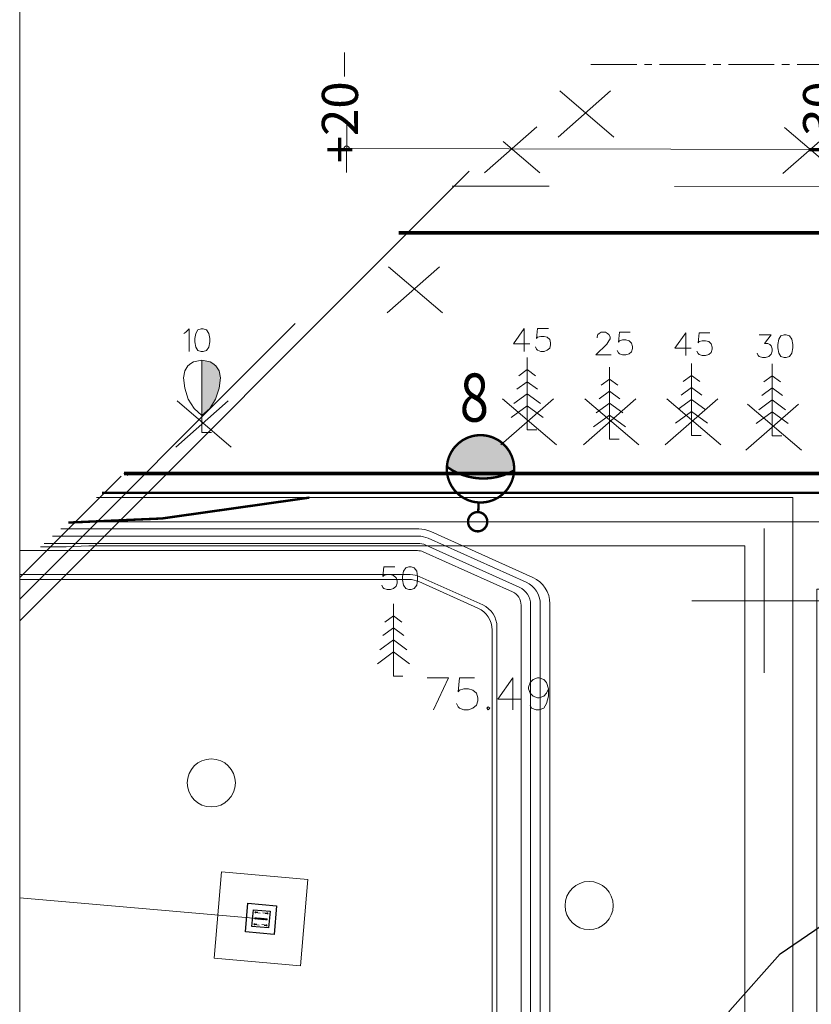
# Model space of a CAD drawing. Units: metres. Extents: x 549384 to 551131, y 333216 to 334401.
# Drawn here: x 549385 to 549401, y 333292 to 333312 of the extents above; entities that cross this region are included whole.
import ezdxf

# ---------------------------------------------------------------- set-up
doc = ezdxf.new("R2010")
doc.units = ezdxf.units.M
for name, pattern in [('CENTER2', [28.575000000000003, 19.05, -3.175, 3.175, -3.175]), ('DASHED', [0.75, 0.5, -0.25]), ('DGN_STYLE_2', [6.5156085629458165, 3.90936513776749, -2.606243425178327]), ('HIDDEN', [0.375, 0.25, -0.125])]:
    doc.linetypes.add(name, pattern=pattern)
for name, color, linetype in [('00_BR100.20.8', 7, 'Continuous'), ('00_PROJ_SKAUTNES', 7, 'Continuous'), ('BARJERAS', 1, 'Continuous'), ('C-ROAD-CNTR', 1, 'CENTER2'), ('C-ROAD-STAN-MINR', 11, 'Continuous'), ('LEVEL_1', 7, 'Continuous'), ('LEVEL_23', 7, 'Continuous'), ('LEVEL_30', 7, 'Continuous'), ('LEVEL_32', 7, 'Continuous'), ('LEVEL_37', 7, 'Continuous'), ('LEVEL_42', 7, 'Continuous'), ('LEVEL_58', 7, 'Continuous'), ('Nogazes peda', 32, 'DASHED'), ('Nojaucams certams', 1, 'Continuous'), ('SEGA_ZALE', 101, 'Continuous'), ('Tornis', 7, 'Continuous')]:
    doc.layers.add(name, color=color, linetype=linetype)
for name, color, linetype, lineweight in [('00_P3_Apgaismojums', 6, 'Continuous', 5), ('___ELT-tikli', 6, 'Continuous', 30), ('___VST-tikli', 94, 'Sakaru kabelis', 30)]:
    doc.layers.add(name, color=color, linetype=linetype, lineweight=lineweight)
doc.styles.add('D-GS', font='wromlats.shx', dxfattribs={"width": 0.8})
doc.styles.add('RAKSTL_1', font='wromlats.shx', dxfattribs={"width": 0.9, "oblique": 15})
doc.styles.get("Standard").update_dxf_attribs({"font": 'arial.ttf'})
doc.linetypes.add('BARJERA_500', pattern='A,1,[133,ltypeshp.shx,S=0.2,R=0,X=0,Y=0],1', length=2)
doc.linetypes.add('NOGAZE_UZ_APAKSU', pattern='A,0.14,[133,lcplus.shx,S=0.07,R=0,X=0,Y=0],0.14', length=0.28)
doc.linetypes.add('NOGAZE_UZ_AUGSU', pattern='A,0.14,[132,lcplus.shx,S=0.07,R=0,X=0,Y=0],0.14', length=0.28)
doc.linetypes.add('Sakaru kabelis', pattern='A,3,["/ / /",Standard,S=0.3,R=0,X=0.7,Y=-0.35],3', length=6)

# ---------------------------------------------------------------- blocks, each defined once
blk = doc.blocks.new('*U248')
at = {"layer": 'LEVEL_1', "color": 3, "linetype": 'Continuous', "extrusion": (0, 0, -1)}
for points in [[(-549388.318, 333303.846), (-549388.318, 333304.994), (-549388.482, 333303.992)], [(-549388.318, 333304.994), (-549388.482, 333303.992), (-549388.482, 333304.962716763)], [(-549388.482, 333303.992), (-549388.482, 333304.962716763), (-549388.491, 333304.0068235295)], [(-549388.482, 333304.962716763), (-549388.491, 333304.0068235295), (-549388.491, 333304.961)], [(-549388.491, 333304.0068235295), (-549388.491, 333304.961), (-549388.546, 333304.0974117647)], [(-549388.491, 333304.961), (-549388.546, 333304.0974117647), (-549388.546, 333304.927)], [(-549388.546, 333304.0974117647), (-549388.546, 333304.927), (-549388.601, 333304.188)], [(-549388.546, 333304.927), (-549388.601, 333304.188), (-549388.601, 333304.884890625)], [(-549388.601, 333304.188), (-549388.601, 333304.884890625), (-549388.61, 333304.2156164382)], [(-549388.601, 333304.884890625), (-549388.61, 333304.2156164382), (-549388.61, 333304.878)], [(-549388.61, 333304.2156164382), (-549388.61, 333304.878), (-549388.674, 333304.412)], [(-549388.61, 333304.878), (-549388.674, 333304.412), (-549388.674, 333304.775)], [(-549388.674, 333304.412), (-549388.674, 333304.775), (-549388.703, 333304.632)]]:
    blk.add_solid(points, dxfattribs=at)
blk = doc.blocks.new('*U421')
at = {"layer": '00_P3_Apgaismojums'}
h = blk.add_hatch(color=256, dxfattribs=at)
edge = h.paths.add_edge_path()
edge.add_arc((-2.197017157001969, 0.1177814795842836), 1.300000000000001, 324.3531874938228, 389.5094659370196)
edge.add_arc((-1.09842269778819, 0.0588861357509874), 0.7, 87.31739993593122, 266.5452534949112)
at = {"layer": '00_P3_Apgaismojums', "const_width": 0.05}
for points in [[(-1.75972699267743, 0.288400034155956, 508.1647114247365), (-1.757899916353593, 0.2935982960521537)], [(-0.1549985245647648, 0.1263940559628329, 644.906260049993), (-0.1542115957644212, 0.1273529887037618)]]:
    blk.add_lwpolyline(points, format="xyb", close=True, dxfattribs=at)
blk.add_lwpolyline([(-1.140604817676557, -0.639841757467627, 0.292213391564394), (-1.065660528138128, 0.7581190298855672)], format="xyb", dxfattribs=at)
blk.add_lwpolyline([(-0.3994264355593292, 0.0214131402730634), (-0.1997132177796496, 0.01070657013652203)], dxfattribs=at)

msp = doc.modelspace()

# ---------------------------------------------------------------- hatches: boundary and pattern name
at = {"layer": 'Tornis', "lineweight": 0, "ltscale": 4}
h = msp.add_hatch(dxfattribs=at)
h.set_pattern_fill('ANSI31', color=256, scale=0.003000000142492353, angle=85.03181824613037, style=0)
h.set_pattern_definition([(130.0318198886441, (549309.9361155763, 333320.5568918567), (-0.007293172486054747, -0.006126603001455708), [])])
h.paths.add_polyline_path([(549389.4222910024, 333293.407432145), (549389.6713517505, 333293.3857815178), (549389.6703125203, 333293.3738266026), (549389.4212517722, 333293.3954772298)])
h = msp.add_hatch(dxfattribs=at)
h.set_pattern_fill('ANSI31', color=256, scale=0.0007142857479267509, angle=85.03181824613037, style=0)
h.set_pattern_definition([(130.0318198886441, (549309.9361155763, 333320.5568918567), (-0.001736469638842257, -0.001458714999763111), [])])
edge = h.paths.add_edge_path()
edge.add_arc((549389.4325967015, 333293.5259850541), 0.006000000284984708, 0, 360)
h = msp.add_hatch(dxfattribs=at)
h.set_pattern_fill('ANSI31', color=256, scale=0.0007142857479267509, angle=85.03181824613037, style=0)
h.set_pattern_definition([(130.0318198886441, (549310.1851763243, 333320.5352412296), (-0.001736469638842257, -0.001458714999763111), [])])
edge = h.paths.add_edge_path()
edge.add_arc((549389.6816574496, 333293.5043344271), 0.006000000284984707, -4.968181753869629, 355.0318182461303)
h = msp.add_hatch(dxfattribs=at)
h.set_pattern_fill('ANSI31', color=256, scale=0.0007142857479267509, angle=85.03181824613037, style=0)
h.set_pattern_definition([(130.0318198886441, (549309.9144649479, 333320.3078311232), (-0.001736469638842257, -0.001458714999763111), [])])
edge = h.paths.add_edge_path()
edge.add_arc((549389.4109460731, 333293.2769243206), 0.006000000284984707, -4.968181753869629, 355.0318182461303)
h = msp.add_hatch(dxfattribs=at)
h.set_pattern_fill('ANSI31', color=256, scale=0.0007142857479267509, angle=85.03181824613037, style=0)
h.set_pattern_definition([(130.0318198886441, (549310.1635256959, 333320.286180496), (-0.001736469638842257, -0.001458714999763111), [])])
edge = h.paths.add_edge_path()
edge.add_arc((549389.6600068212, 333293.2552736935), 0.006000000284984707, -4.968181753869629, 355.0318182461303)

# ---------------------------------------------------------------- linework, layer by layer
at = {"color": 0, "lineweight": 0}
msp.add_lwpolyline([(549384.531134681, 333217.4655040209), (549581.528183744, 333217.4655040209), (549581.528183744, 333359.3215881939), (549384.531134681, 333359.3215881939)], close=True, dxfattribs=at)
msp.add_lwpolyline([(549384.531134681, 333217.4655040209), (549581.528183744, 333217.4655040209), (549581.528183744, 333359.3215881939), (549384.531134681, 333359.3215881939)], close=True, dxfattribs=at)
at = {"layer": '00_BR100.20.8', "lineweight": 13, "const_width": 0.08}
msp.add_lwpolyline([(549386.6987682284, 333302.6402741308), (549451.4887007453, 333302.6402741308), (549451.4887007453, 333307.6402741308), (549392.4077212121, 333307.6402741308)], dxfattribs=at)
at = {"layer": '00_PROJ_SKAUTNES', "linetype": 'NOGAZE_UZ_APAKSU', "lineweight": 13, "ltscale": 2, "flags": 128}
msp.add_lwpolyline([(549386.12787293, 333302.1402741308), (549400.6005598027, 333302.1402741308)], dxfattribs=at)
at = {"layer": '00_PROJ_SKAUTNES', "linetype": 'NOGAZE_UZ_AUGSU', "lineweight": 13, "ltscale": 2, "flags": 128}
msp.add_lwpolyline([(549430.8005598028, 333283.3902741309), (549400.6005598027, 333283.3902741309), (549400.6005598027, 333302.1402741308)], dxfattribs=at)
at = {"layer": '___ELT-tikli', "lineweight": 13}
for points in [[(549460.4155611177, 333319.2099515083), (549460.0769993896, 333310.9767599495, -0.1882526490967657), (549459.9893847501, 333310.7769539678), (549450.9405728788, 333301.7281420965, -0.1989123673763296), (549450.7284408445, 333301.6402741309), (549385.556976073, 333301.6402727656)], [(549385.3857074792, 333301.4902727619), (549392.8279507281, 333301.4902729178, -0.1059449046198195), (549393.0738142388, 333301.4375855711), (549395.1964233008, 333300.4840682606, -0.2953093618750333), (549395.5505598027, 333299.9367556074), (549395.5505598027, 333285.8173794144, 0.1853834023745158), (549395.6276507924, 333285.6166019926), (549397.8886063385, 333283.1064225163, 0.2125117406911514), (549398.0372123455, 333283.0402741308), (549408.1505598028, 333283.0402741308, 0.4142135623219492), (549408.3505598027, 333283.2402741308), (549408.3505598027, 333285.5402741308)], [(549385.043170292, 333301.1902727548), (549392.8065212216, 333301.1902729174, -0.105944904627703), (549392.9704302287, 333301.1551480195), (549394.9144688015, 333300.2818480488, -0.295309361905279), (549395.1505598028, 333299.9169729467), (549395.1505598028, 333285.7405869257, 0.1853834023336576), (549395.2790447854, 333285.4059578895), (549397.5913943249, 333282.8387192873, 0.2125117406291711), (549398.0372123457, 333282.6402741308), (549408.1505598027, 333282.6402741308, 0.4142135623503636), (549408.7505598026, 333283.2402741308), (549408.7505598026, 333285.5402741308)], [(549385.2144388857, 333301.3402727584), (549392.8172359744, 333301.3402729177, -0.1059449046587102), (549393.0221222333, 333301.2963667953), (549395.0554460512, 333300.3829581545, -0.2953093618508369), (549395.3505598027, 333299.9268642769), (549395.3505598027, 333285.7789831701, 0.1853834023301644), (549395.4533477889, 333285.5112799411), (549397.7400003318, 333282.9725709019, 0.2125117406151059), (549398.0372123456, 333282.8402741308), (549408.1505598027, 333282.8402741308, 0.4142135624071922), (549408.5505598027, 333283.2402741308), (549408.5505598027, 333285.5402741308)], [(549384.531134681, 333301.040272744), (549392.7958064683, 333301.0402729172, -0.1059449046846373), (549392.9187382237, 333301.0139292437), (549394.7734915518, 333300.1807379432, -0.2953093618750333), (549394.9505598027, 333299.9070816166), (549394.9505598027, 333283.7032854142, -0.4741162535506429), (549394.3511703522, 333283.2132632339), (549393.6919683192, 333283.3469668304)]]:
    msp.add_lwpolyline(points, format="xyb", dxfattribs=at)
at = {"layer": '___VST-tikli', "lineweight": 13, "flags": 128}
for points in [[(549384.531134681, 333300.5402741308), (549392.6457971919, 333300.5402741308, -0.1059448992960521), (549392.8506834402, 333300.4963680084), (549394.155446051, 333299.9102432447, -0.2953093619234263), (549394.4505598027, 333299.454149367), (549394.4505598027, 333285.7706515975, 0.1853834023336576), (549394.5790447854, 333285.4360225612), (549397.3986217766, 333282.3056450945, 0.2125117406167751), (549397.770136794, 333282.1402741308), (549424.6005598027, 333282.1402741308, 0.4142135624071923), (549424.9005598028, 333282.4402741308), (549424.9005598028, 333285.5402741308)], [(549384.531134681, 333300.4402741308), (549392.6243676802, 333300.4402741308, -0.1059448992960521), (549392.8292539285, 333300.3963680085), (549394.0554460511, 333299.8455386375, -0.2953093619234263), (549394.3505598027, 333299.3894447599), (549394.3505598027, 333285.7706515974, 0.1853834023552511), (549394.504741782, 333285.3690967538), (549397.3243187731, 333282.2387192873, 0.2125117405671908), (549397.7701367938, 333282.0402741308), (549424.6005598027, 333282.0402741308, 0.4142135624071922), (549425.0005598027, 333282.4402741308), (549425.0005598027, 333285.5402741308)]]:
    msp.add_lwpolyline(points, format="xyb", dxfattribs=at)
at = {"layer": 'BARJERAS', "color": 251, "linetype": 'BARJERA_500', "lineweight": 13, "const_width": 0.05, "flags": 128}
msp.add_lwpolyline([(549386.2420519871, 333302.2402741284), (549411.7255598027, 333302.2402741272)], dxfattribs=at)
at = {"layer": 'C-ROAD-CNTR', "color": 1, "linetype": 'CENTER2', "lineweight": 13, "ltscale": 0.05}
msp.add_line((549396.4018454376, 333311.138397374), (549453.2010768714, 333311.1402741291), dxfattribs=at)
at = {"layer": 'C-ROAD-STAN-MINR', "color": 7, "linetype": 'Continuous', "lineweight": 13}
msp.add_line((549391.2840969975, 333310.8882282737), (549391.2840804765, 333311.3882282734), dxfattribs=at)
at = {"layer": 'LEVEL_1', "color": 3, "linetype": 'Continuous', "lineweight": 13}
for p, q in [((549387.962, 333304.775), (549388.026, 333304.878)), ((549388.026, 333304.878), (549388.09, 333304.927)), ((549388.09, 333304.927), (549388.145, 333304.961)), ((549388.145, 333304.961), (549388.318, 333304.994)), ((549395.078, 333305.049), (549395.078, 333303.549)), ((549398.4940000001, 333304.93), (549398.4940000001, 333303.43)), ((549400.17, 333304.921), (549400.17, 333303.421)), ((549387.933, 333304.632), (549387.962, 333304.775)), ((549395.078, 333304.799), (549394.902, 333304.671)), ((549395.078, 333304.799), (549395.252, 333304.671)), ((549396.79, 333304.854), (549396.79, 333303.354)), ((549398.4940000001, 333304.68), (549398.318, 333304.552)), ((549398.4940000001, 333304.68), (549398.6680000001, 333304.552)), ((549400.17, 333304.671), (549399.9940000001, 333304.543)), ((549400.17, 333304.671), (549400.344, 333304.543)), ((549387.962, 333304.412), (549387.933, 333304.632)), ((549395.078, 333304.549), (549394.862, 333304.391)), ((549395.078, 333304.549), (549395.294, 333304.391)), ((549396.79, 333304.604), (549396.6140000001, 333304.476)), ((549396.79, 333304.604), (549396.964, 333304.476)), ((549388.035, 333304.188), (549387.962, 333304.412)), ((549395.078, 333304.299), (549394.8, 333304.095)), ((549395.078, 333304.299), (549395.356, 333304.095)), ((549396.79, 333304.354), (549396.574, 333304.196)), ((549396.79, 333304.354), (549397.006, 333304.196)), ((549398.4940000001, 333304.43), (549398.278, 333304.272)), ((549398.4940000001, 333304.43), (549398.71, 333304.272)), ((549400.17, 333304.421), (549399.954, 333304.263)), ((549400.17, 333304.421), (549400.386, 333304.263)), ((549388.154, 333303.992), (549388.035, 333304.188)), ((549395.078, 333304.049), (549394.746, 333303.805)), ((549395.078, 333304.049), (549395.412, 333303.805)), ((549396.79, 333304.104), (549396.512, 333303.9)), ((549396.79, 333304.104), (549397.068, 333303.9)), ((549398.4940000001, 333304.18), (549398.216, 333303.976)), ((549398.4940000001, 333304.18), (549398.772, 333303.976)), ((549400.17, 333304.171), (549399.892, 333303.967)), ((549400.17, 333304.171), (549400.448, 333303.967)), ((549388.318, 333303.846), (549388.154, 333303.992)), ((549388.318, 333303.846), (549388.318, 333303.494)), ((549396.79, 333303.854), (549396.458, 333303.61)), ((549396.79, 333303.854), (549397.1240000001, 333303.61)), ((549398.4940000001, 333303.93), (549398.162, 333303.686)), ((549398.4940000001, 333303.93), (549398.828, 333303.686)), ((549400.17, 333303.921), (549399.838, 333303.677)), ((549400.17, 333303.921), (549400.504, 333303.677)), ((549388.318, 333303.494), (549388.518, 333303.494)), ((549395.078, 333303.549), (549395.278, 333303.549)), ((549398.4940000001, 333303.43), (549398.694, 333303.43)), ((549396.79, 333303.354), (549396.99, 333303.354)), ((549400.17, 333303.421), (549400.37, 333303.421)), ((549392.297, 333299.934), (549392.297, 333298.434)), ((549392.297, 333299.684), (549392.121, 333299.556)), ((549392.297, 333299.684), (549392.471, 333299.556)), ((549392.297, 333299.434), (549392.081, 333299.276)), ((549392.297, 333299.434), (549392.513, 333299.276)), ((549392.297, 333299.184), (549392.019, 333298.98)), ((549392.297, 333299.184), (549392.575, 333298.98)), ((549392.297, 333298.934), (549391.965, 333298.69)), ((549392.297, 333298.934), (549392.631, 333298.69)), ((549392.297, 333298.434), (549392.497, 333298.434))]:
    msp.add_line(p, q, dxfattribs=at)
for points in [[(549387.944, 333305.5529527559), (549387.9873070866, 333305.580511811), (549388.0542362205, 333305.6474409449), (549388.0542362205, 333305.175)], [(549388.3022677165, 333305.6474409449), (549388.2353385827, 333305.6238188977), (549388.1920314961, 333305.5529527559), (549388.1684094488, 333305.4427165355), (549388.1684094488, 333305.3757874016), (549388.1920314961, 333305.2655511811), (549388.2353385827, 333305.1986220473), (549388.3022677165, 333305.175), (549388.3455748031, 333305.175), (549388.412503937, 333305.1986220473), (549388.4636850394, 333305.2655511811), (549388.4833700787, 333305.3757874016), (549388.4833700787, 333305.4427165355), (549388.4636850394, 333305.5529527559), (549388.412503937, 333305.6238188977), (549388.3455748031, 333305.6474409449), (549388.3022677165, 333305.6474409449)], [(549395.0184094489, 333305.6514409449), (549394.794, 333305.336480315), (549395.1325826772, 333305.336480315)], [(549395.0184094489, 333305.6514409449), (549395.0184094489, 333305.179)], [(549395.5184094489, 333305.6514409449), (549395.294, 333305.6514409449), (549395.2743149606, 333305.4467165354), (549395.294, 333305.4703385827), (549395.360929134, 333305.4900236221), (549395.4278582677, 333305.4900236221), (549395.4947874015, 333305.4703385827), (549395.5459685039, 333305.4230944882), (549395.5656535433, 333305.3561653543), (549395.5656535433, 333305.3128582677), (549395.5459685039, 333305.2459291338), (549395.4947874015, 333305.2026220473), (549395.4278582677, 333305.179), (549395.360929134, 333305.179), (549395.294, 333305.2026220473), (549395.2743149606, 333305.2223070866), (549395.2506929134, 333305.2695511811)], [(549396.5296220472, 333305.4622677165), (549396.5296220472, 333305.4819527559), (549396.5493070866, 333305.5291968504), (549396.5729291339, 333305.5528188976), (549396.6162362205, 333305.5764409449), (549396.7067874016, 333305.5764409449), (549396.7500944881, 333305.5528188976), (549396.7737165354, 333305.5291968504), (549396.8012755906, 333305.4819527559), (549396.8012755906, 333305.4386456693), (549396.7737165354, 333305.3953385827), (549396.7304094488, 333305.3284094488), (549396.506, 333305.104), (549396.82096063, 333305.104)], [(549397.2185984252, 333305.5764409449), (549396.9941889765, 333305.5764409449), (549396.9745039371, 333305.3717165355), (549396.9941889765, 333305.3953385827), (549397.0611181102, 333305.415023622), (549397.128047244, 333305.415023622), (549397.194976378, 333305.3953385827), (549397.2461574804, 333305.3480944882), (549397.2658425197, 333305.2811653543), (549397.2658425197, 333305.2378582677), (549397.2461574804, 333305.1709291338), (549397.194976378, 333305.1276220473), (549397.128047244, 333305.104), (549397.0611181102, 333305.104), (549396.9941889765, 333305.1276220473), (549396.9745039371, 333305.1473070866), (549396.9508818898, 333305.1945511811)], [(549398.3744094488, 333305.5624409449), (549398.15, 333305.247480315), (549398.4885826771, 333305.247480315)], [(549398.3744094488, 333305.5624409449), (549398.3744094488, 333305.09)], [(549398.8744094488, 333305.5624409449), (549398.65, 333305.5624409449), (549398.6303149606, 333305.3577165355), (549398.65, 333305.3813385827), (549398.7169291339, 333305.401023622), (549398.7838582677, 333305.401023622), (549398.8507874015, 333305.3813385827), (549398.901968504, 333305.3340944882), (549398.9216535434, 333305.2671653543), (549398.9216535434, 333305.2238582677), (549398.901968504, 333305.1569291339), (549398.8507874015, 333305.1136220472), (549398.7838582677, 333305.09), (549398.7169291339, 333305.09), (549398.65, 333305.1136220472), (549398.6303149606, 333305.1333070866), (549398.6066929135, 333305.1805511811)], [(549399.8993070866, 333305.5234409449), (549400.1512755905, 333305.5234409449), (549400.013480315, 333305.3423385827), (549400.0804094488, 333305.3423385827), (549400.1237165355, 333305.3187165355), (549400.1512755905, 333305.2950944882), (549400.1709606299, 333305.2281653543), (549400.1709606299, 333305.1848582677), (549400.1512755905, 333305.1179291338), (549400.1000944881, 333305.0746220473), (549400.0331653544, 333305.051), (549399.9662362204, 333305.051), (549399.8993070866, 333305.0746220473), (549399.8796220472, 333305.0943070866), (549399.856, 333305.1415511811)], [(549400.418992126, 333305.5234409449), (549400.352062992, 333305.4998188977), (549400.3087559055, 333305.4289527559), (549400.2851338583, 333305.3187165355), (549400.2851338583, 333305.2517874016), (549400.3087559055, 333305.1415511811), (549400.352062992, 333305.0746220473), (549400.418992126, 333305.051), (549400.4622992126, 333305.051), (549400.5292283464, 333305.0746220473), (549400.5804094488, 333305.1415511811), (549400.6000944881, 333305.2517874016), (549400.6000944881, 333305.3187165355), (549400.5804094488, 333305.4289527559), (549400.5292283464, 333305.4998188977), (549400.4622992126, 333305.5234409449), (549400.418992126, 333305.5234409449)], [(549392.3257165354, 333300.7044409449), (549392.1013070866, 333300.7044409449), (549392.0816220472, 333300.4997165354), (549392.1013070866, 333300.5233385827), (549392.1682362205, 333300.5430236221), (549392.2351653543, 333300.5430236221), (549392.3020944882, 333300.5233385827), (549392.3532755906, 333300.4760944882), (549392.37296063, 333300.4091653543), (549392.37296063, 333300.3658582678), (549392.3532755906, 333300.2989291339), (549392.3020944882, 333300.2556220472), (549392.2351653543, 333300.232), (549392.1682362205, 333300.232), (549392.1013070866, 333300.2556220472), (549392.0816220472, 333300.2753070866), (549392.058, 333300.3225511811)], [(549392.620992126, 333300.7044409449), (549392.5540629921, 333300.6808188977), (549392.5107559055, 333300.6099527559), (549392.4871338584, 333300.4997165354), (549392.4871338584, 333300.4327874015), (549392.5107559055, 333300.3225511811), (549392.5540629921, 333300.2556220472), (549392.620992126, 333300.232), (549392.6642992126, 333300.232), (549392.7312283465, 333300.2556220472), (549392.7824094489, 333300.3225511811), (549392.8020944882, 333300.4327874015), (549392.8020944882, 333300.4997165354), (549392.7824094489, 333300.6099527559), (549392.7312283465, 333300.6808188977), (549392.6642992126, 333300.7044409449), (549392.620992126, 333300.7044409449)]]:
    msp.add_lwpolyline(points, dxfattribs=at)
msp.add_lwpolyline([(549388.318, 333303.846), (549388.318, 333304.994), (549388.491, 333304.961), (549388.546, 333304.927), (549388.61, 333304.878), (549388.674, 333304.775), (549388.703, 333304.632), (549388.674, 333304.412), (549388.601, 333304.188), (549388.482, 333303.992)], close=True, dxfattribs=at)
msp.add_point((549388.318, 333303.846), dxfattribs=at)
at = {"layer": 'LEVEL_23', "color": 92, "linetype": 'Continuous', "lineweight": 13}
for centre in [(549388.5136825903, 333296.2141381528), (549396.365858417, 333293.6669872611)]:
    msp.add_circle(centre, 0.5, dxfattribs=at)
at = {"layer": 'LEVEL_30', "color": 7, "linetype": 'Continuous', "lineweight": 13}
for p, q in [((549400, 333301.5), (549400, 333300)), ((549398.5, 333300), (549400, 333300)), ((549400, 333300), (549400, 333298.5)), ((549400, 333300), (549401.5, 333300))]:
    msp.add_line(p, q, dxfattribs=at)
at = {"layer": 'LEVEL_32', "color": 32, "linetype": 'Continuous'}
msp.add_lwpolyline([(549398.31112662, 333270.8455402004), (549398.8114300579, 333276.9742573141), (549398.4087678738, 333282.793455156), (549398.11235063, 333285.7055944168), (549398.1717839871, 333288.615815804), (549398.5502906289, 333290.1008200505), (549399.2924274311, 333291.4856455451), (549400.337764707, 333292.6668748557), (549401.6258727696, 333293.5410905498), (549409.7493778699, 333296.61139169), (549419.7278565754, 333301.0249495792), (549422.0855173406, 333302.5641632317), (549424.5252021069, 333303.9033568981), (549427.6594678543, 333304.5430029689), (549435.7193015857, 333306.4963470266)], dxfattribs=at)
at = {"layer": 'LEVEL_37', "color": 212, "linetype": 'DGN_STYLE_2', "lineweight": 13}
msp.add_line((549402.0480000001, 333308.597), (549393.515782906, 333308.6107337728), dxfattribs=at)
at = {"layer": 'LEVEL_42', "color": 7, "linetype": 'Continuous', "lineweight": 13}
for p, q in [((549391.3268806525, 333309.8919992244), (549391.3251193475, 333308.8920007756)), ((549391.326, 333309.392), (549405.52, 333309.367))]:
    msp.add_line(p, q, dxfattribs=at)
at = {"layer": 'LEVEL_58', "color": 252, "linetype": 'Continuous', "lineweight": 13}
for points in [[(549393.002511811, 333298.3954193228), (549393.443456693, 333298.3954193228)], [(549393.443456693, 333298.3954193228), (549393.1292834645, 333297.734002)], [(549393.9836141731, 333298.3954193228), (549393.6694409449, 333298.3954193228), (549393.6418818898, 333298.1088051496), (549393.6694409449, 333298.1418760158), (549393.7631417323, 333298.1694350708), (549393.8568425196, 333298.1694350708), (549393.9505433071, 333298.1418760158), (549394.0221968504, 333298.0757342834), (549394.0497559055, 333297.982033496), (549394.0497559055, 333297.9214035748), (549394.0221968504, 333297.8277027874), (549393.9505433071, 333297.7670728661), (549393.8568425196, 333297.734002), (549393.7631417323, 333297.734002), (549393.6694409449, 333297.7670728661), (549393.6418818898, 333297.7946319212), (549393.6088110236, 333297.8607736535)], [(549394.7828267716, 333298.3954193228), (549394.4686535434, 333297.954474441), (549394.9426692914, 333297.954474441)], [(549394.7828267716, 333298.3954193228), (549394.7828267716, 333297.734002)], [(549395.5214094488, 333298.1694350708), (549395.4828267717, 333298.0757342834), (549395.4221968504, 333298.0151043622), (549395.328496063, 333297.982033496), (549395.2954251969, 333297.982033496), (549395.2017244095, 333298.0151043622), (549395.1410944882, 333298.0757342834), (549395.1080236221, 333298.1694350708), (549395.1080236221, 333298.202505937), (549395.1410944882, 333298.3017185354), (549395.2017244095, 333298.3623484567), (549395.2954251969, 333298.3954193228), (549395.328496063, 333298.3954193228), (549395.4221968504, 333298.3623484567), (549395.4828267717, 333298.3017185354), (549395.5214094488, 333298.1694350708), (549395.5214094488, 333298.0151043622), (549395.4828267717, 333297.8607736535), (549395.4221968504, 333297.7670728661), (549395.328496063, 333297.734002), (549395.2623543306, 333297.734002), (549395.1686535433, 333297.7670728661), (549395.1410944882, 333297.8277027874)], [(549394.2702283465, 333297.7946319212), (549394.2426692914, 333297.7670728661), (549394.2702283465, 333297.734002), (549394.3032992126, 333297.7670728661), (549394.2702283465, 333297.7946319212)]]:
    msp.add_lwpolyline(points, dxfattribs=at)
msp.add_circle((549391.3260166316, 333309.393091762), 0.05342884173628483, dxfattribs=at)
at = {"layer": 'Nogazes peda', "lineweight": 13, "ltscale": 2, "const_width": 0.05, "flags": 128}
msp.add_lwpolyline([(549385.5441008785, 333301.6220536904), (549386.4887007453, 333301.6637080234), (549387.4887007453, 333301.7078053543), (549387.4887007453, 333301.7078053543), (549387.4887007453, 333301.7078053543), (549390.5510469016, 333302.1402741308)], dxfattribs=at)
at = {"layer": 'Nojaucams certams', "lineweight": 13}
for points in [[(549396.8109557404, 333310.5879999112), (549395.7213794597, 333309.6291567493)], [(549395.753904347, 333310.5879999112), (549396.8760043693, 333309.6291567493)], [(549395.2791979773, 333309.8428638216), (549394.1896216966, 333308.8840206597)], [(549401.4838262565, 333309.8319355627), (549400.3942499758, 333308.8730924008)], [(549400.426774863, 333309.8319355627), (549401.5488748854, 333308.8730924008)], [(549394.5766952748, 333309.5398992185), (549395.3442466062, 333308.8840206597)], [(549393.2563364259, 333306.9350423802), (549392.1667601452, 333305.9761992184)], [(549392.1992850325, 333306.9350423802), (549393.3213850548, 333305.9761992184)], [(549388.8627881403, 333304.149421581), (549387.7732118596, 333303.1905784191)], [(549387.8057367469, 333304.149421581), (549388.9278367693, 333303.1905784191)], [(549395.6227881403, 333304.1960578677), (549394.5332118596, 333303.2372147058)], [(549394.5657367469, 333304.1960578677), (549395.6878367693, 333303.2372147058)], [(549397.3347881404, 333304.1960578677), (549396.2452118597, 333303.2372147058)], [(549396.2777367469, 333304.1960578677), (549397.3998367693, 333303.2372147058)], [(549399.0387881404, 333304.1960578677), (549397.9492118597, 333303.2372147058)], [(549397.981736747, 333304.1960578677), (549399.1038367694, 333303.2372147058)], [(549400.7147881404, 333304.082955312), (549399.6252118597, 333303.1241121502)], [(549399.657736747, 333304.082955312), (549400.7798367693, 333303.1241121502)], [(549386.7152113675, 333302.6546753171), (549386.7810701986, 333302.5983984357)]]:
    msp.add_lwpolyline(points, dxfattribs=at)
at = {"layer": 'SEGA_ZALE', "lineweight": 13}
for p, q in [((549384.5311346811, 333299.5818596951), (549393.8719183906, 333308.9226434048)), ((549384.531134681, 333300.0308725011), (549390.2561736829, 333305.7559115031)), ((549384.531134681, 333300.4798853071), (549386.6404289745, 333302.5891796009))]:
    msp.add_line(p, q, dxfattribs=at)
msp.add_lwpolyline([(549386.6987682284, 333302.6402741308), (549411.8755598027, 333302.6402741308), (549411.8755598027, 333300.2402741308), (549401.1005598027, 333300.2402741308), (549401.1005598027, 333283.8902741309), (549430.8005598028, 333283.8902741309), (549430.8005598028, 333283.3902741309), (549400.6005598026, 333283.3902741309, -0.02742556784847788), (549399.6029485933, 333283.4873922807), (549399.6005598027, 333301.1402741308), (549385.9683067774, 333301.1402741308), (549385.499260711, 333301.1195904512), (549384.9635894002, 333301.12057443)], format="xyb", dxfattribs=at)
at = {"layer": 'Tornis', "lineweight": 15, "ltscale": 20}
msp.add_line((549384.531134681, 333293.8265933433), (549389.5463017613, 333293.3906293738), dxfattribs=at)
at = {"layer": 'Tornis', "lineweight": 0, "ltscale": 4}
for p, q in [((549389.4221194271, 333293.4054584067), (549389.4121569971, 333293.4063244318)), ((549389.4266192436, 333293.5265046692), (549389.4176530566, 333293.5272840918)), ((549389.4271602635, 333293.5234463252), (549389.4190056066, 333293.5196382317)), ((549389.4276798696, 333293.5294237699), (549389.4203046317, 333293.5345818577)), ((549389.4291579727, 333293.5210682316), (549389.4239998794, 333293.5136929976)), ((549389.4300579642, 333293.531421488), (549389.4262498672, 333293.539576143)), ((549389.4272722173, 333293.4069991325), (549389.4281382425, 333293.4169615618)), ((549389.4320770864, 333293.5200075965), (549389.4312976638, 333293.5110414102)), ((549389.4331163166, 333293.5319625118), (549389.4338957391, 333293.5409286981)), ((549389.4351354307, 333293.5205486165), (549389.4389435243, 333293.51239396)), ((549389.4360354377, 333293.5309018716), (549389.441193534, 333293.5382771034)), ((549389.4372346472, 333293.4061331074), (549389.4381006724, 333293.4160955367)), ((549389.4448887585, 333293.5173882322), (549389.4375135206, 333293.5225463201)), ((549389.4380343084, 333293.5285212785), (549389.4461993998, 333293.5323069399)), ((549389.4385741594, 333293.5254654391), (549389.4475403464, 333293.5246860165)), ((549389.4471970772, 333293.4052670823), (549389.4480631023, 333293.4152295116)), ((549389.4571595071, 333293.4044010572), (549389.4580255323, 333293.4143634865)), ((549389.4671219371, 333293.4035350321), (549389.4679879622, 333293.4134974614)), ((549389.477084367, 333293.402669007), (549389.477950392, 333293.4126314364)), ((549389.487046797, 333293.4018029819), (549389.487912822, 333293.4117654113)), ((549389.4970092268, 333293.4009369569), (549389.4978752519, 333293.4108993862)), ((549389.5069716567, 333293.4000709318), (549389.5078376819, 333293.4100333611)), ((549389.5169340867, 333293.3992049067), (549389.5178001118, 333293.409167336)), ((549389.5268965166, 333293.3983388816), (549389.5277625417, 333293.4083013109)), ((549389.5368589466, 333293.3974728565), (549389.5377249717, 333293.4074352859)), ((549389.5468213764, 333293.3966068314), (549389.5476874015, 333293.4065692608)), ((549389.5567838063, 333293.3957408064), (549389.5576498315, 333293.4057032357)), ((549389.5667462363, 333293.3948747813), (549389.5676122614, 333293.4048372106)), ((549389.5767086662, 333293.3940087561), (549389.5775746914, 333293.4039711855)), ((549389.6756799916, 333293.5048540421), (549389.6667138047, 333293.5056334647)), ((549389.6762210116, 333293.5017956981), (549389.6680663546, 333293.4979876046)), ((549389.6767406176, 333293.5077731428), (549389.6693653797, 333293.5129312307)), ((549389.6782187207, 333293.4994176044), (549389.6730606274, 333293.4920423705)), ((549389.6791187122, 333293.5097708608), (549389.6753106153, 333293.5179255158)), ((549389.6811378344, 333293.4983569694), (549389.6803584119, 333293.489390783)), ((549389.6821770646, 333293.5103118846), (549389.6829564873, 333293.5192780711)), ((549389.6841961787, 333293.4988979894), (549389.6880042724, 333293.4907433329)), ((549389.6850961859, 333293.5092512444), (549389.6902542821, 333293.5166264763)), ((549389.6939495066, 333293.4957376051), (549389.6865742686, 333293.500895693)), ((549389.6870950564, 333293.5068706514), (549389.6952601478, 333293.5106563128)), ((549389.6876349075, 333293.503814812), (549389.6966010944, 333293.5030353894)), ((549389.4049686152, 333293.2774439356), (549389.3960024283, 333293.2782233582)), ((549389.4055096351, 333293.2743855916), (549389.3973549781, 333293.2705774982)), ((549389.4060292412, 333293.2803630363), (549389.3986540033, 333293.2855211242)), ((549389.4075073443, 333293.272007498), (549389.402349251, 333293.264632264)), ((549389.4084073358, 333293.2823607544), (549389.4045992389, 333293.2905154094)), ((549389.410426458, 333293.270946863), (549389.4096470354, 333293.2619806766)), ((549389.4114656883, 333293.2829017782), (549389.4122451108, 333293.2918679646)), ((549389.4214344359, 333293.3975785245), (549389.4114720059, 333293.3984445496)), ((549389.4134848022, 333293.2714878829), (549389.417292896, 333293.2633332264)), ((549389.4143848094, 333293.281841138), (549389.4195429056, 333293.2892163699)), ((549389.4232381302, 333293.2683274987), (549389.4158628922, 333293.2734855865)), ((549389.41638368, 333293.2794605449), (549389.4245487713, 333293.2832462064)), ((549389.4169235311, 333293.2764047055), (549389.425889718, 333293.275625283)), ((549389.4253669621, 333293.3850817879), (549389.4262329872, 333293.3950442173)), ((549389.435329392, 333293.3842157628), (549389.4361954171, 333293.3941781921)), ((549389.4452918218, 333293.3833497377), (549389.4461578471, 333293.393312167)), ((549389.4552542518, 333293.3824837126), (549389.4561202769, 333293.392446142)), ((549389.4652166817, 333293.3816176875), (549389.4660827069, 333293.3915801169)), ((549389.4751791117, 333293.3807516625), (549389.4760451368, 333293.3907140918)), ((549389.4851415416, 333293.3798856374), (549389.4860075667, 333293.3898480667)), ((549389.4951039716, 333293.3790196123), (549389.4959699967, 333293.3889820416)), ((549389.5050664014, 333293.3781535872), (549389.5059324265, 333293.3881160166)), ((549389.5150288313, 333293.3772875621), (549389.5158948565, 333293.3872499915)), ((549389.5249912613, 333293.376421537), (549389.5258572864, 333293.3863839664)), ((549389.5349536912, 333293.375555512), (549389.5358197163, 333293.3855179413)), ((549389.5449161212, 333293.3746894869), (549389.5457821463, 333293.3846519162)), ((549389.554878551, 333293.3738234618), (549389.5557445762, 333293.3837858911)), ((549389.5648409809, 333293.3729574367), (549389.5657070061, 333293.3829198661)), ((549389.5748034109, 333293.3720914116), (549389.575669436, 333293.382053841)), ((549389.5847658408, 333293.3712253865), (549389.585631866, 333293.3811878159)), ((549389.5866710962, 333293.3931427311), (549389.5875371213, 333293.4031051604)), ((549389.5947282708, 333293.3703593615), (549389.5955942959, 333293.3803217908)), ((549389.596633526, 333293.392276706), (549389.5974995511, 333293.4022391354)), ((549389.6046907007, 333293.3694933364), (549389.6055567258, 333293.3794557657)), ((549389.6065959559, 333293.3914106809), (549389.6074619811, 333293.4013731102)), ((549389.6146531306, 333293.3686273113), (549389.6155191557, 333293.3785897406)), ((549389.6165583859, 333293.3905446558), (549389.617424411, 333293.4005070851)), ((549389.6246155605, 333293.3677612862), (549389.6254815856, 333293.3777237156)), ((549389.6265208158, 333293.3896786307), (549389.627386841, 333293.3996410601)), ((549389.6345779904, 333293.3668952611), (549389.6354440156, 333293.3768576905)), ((549389.6364832458, 333293.3888126056), (549389.6373492709, 333293.398775035)), ((549389.6445404204, 333293.366029236), (549389.6454064455, 333293.3759916654)), ((549389.6540293632, 333293.2557933085), (549389.6450631763, 333293.2565727311)), ((549389.6545703833, 333293.2527349645), (549389.6464157263, 333293.248926871)), ((549389.6464456756, 333293.3879465806), (549389.6473117007, 333293.3979090099)), ((549389.6550899893, 333293.2587124092), (549389.6477147513, 333293.2638704971)), ((549389.6565680924, 333293.2503568709), (549389.6514099991, 333293.242981637)), ((549389.6574680839, 333293.2607101273), (549389.6536599869, 333293.2688647822)), ((549389.6545028503, 333293.365163211), (549389.6553688754, 333293.3751256403)), ((549389.6564081056, 333293.3870805555), (549389.6572741307, 333293.3970429848)), ((549389.6594872061, 333293.2492962359), (549389.6587077834, 333293.2403300495)), ((549389.6605264363, 333293.2612511511), (549389.6613058589, 333293.2702173375)), ((549389.6625455503, 333293.2498372558), (549389.666353644, 333293.2416825993)), ((549389.6634455575, 333293.2601905109), (549389.6686036537, 333293.2675657427)), ((549389.6644652802, 333293.3642971858), (549389.6653313054, 333293.3742596152)), ((549389.6722988782, 333293.2466768716), (549389.6649236403, 333293.2518349594)), ((549389.6654444281, 333293.2578099178), (549389.6736095195, 333293.2615955792)), ((549389.6659842791, 333293.2547540784), (549389.674950466, 333293.2539746558)), ((549389.6663705355, 333293.3862145304), (549389.6672365606, 333293.3961769597)), ((549389.670495184, 333293.3759278974), (549389.680457614, 333293.3750618723)), ((549389.6711801752, 333293.3838077796), (549389.681142605, 333293.3829417545))]:
    msp.add_line(p, q, dxfattribs=at)
at = {"layer": 'Tornis', "linetype": 'HIDDEN', "lineweight": 0, "ltscale": 0.1}
for p, q in [((549389.4320770864, 333293.5200075965), (549389.6811378344, 333293.4983569694)), ((549389.6821770646, 333293.5103118846), (549389.4331163166, 333293.5319625118)), ((549389.410426458, 333293.270946863), (549389.6594872061, 333293.2492962359)), ((549389.6605264363, 333293.2612511511), (549389.4114656883, 333293.2829017782))]:
    msp.add_line(p, q, dxfattribs=at)
at = {"layer": 'Tornis', "linetype": 'HIDDEN', "lineweight": 0, "ltscale": 0.03}
for p, q in [((549389.5208760714, 333293.3868169789), (549389.5219153016, 333293.3987718941)), ((549389.570688221, 333293.3824868535), (549389.5717274513, 333293.3944417687))]:
    msp.add_line(p, q, dxfattribs=at)
at = {"layer": 'Tornis', "linetype": 'HIDDEN', "lineweight": 18, "ltscale": 1000}
msp.add_lwpolyline([(549388.7276253304, 333294.3651902723), (549390.5208627166, 333294.2093057571), (549390.3649781923, 333292.4160684753), (549388.5717408061, 333292.5719529906)], close=True, dxfattribs=at)
at = {"layer": 'Tornis'}
msp.add_lwpolyline([(549389.2734096177, 333293.7154830066), (549389.8711554131, 333293.6635215016), (549389.819193905, 333293.065775741), (549389.2214481096, 333293.1177372461)], close=True, dxfattribs=at)
at = {"layer": 'Tornis', "ltscale": 20}
for points in [[(549389.3871146776, 333293.5801273263), (549389.7357997248, 333293.5498164484), (549389.7054888451, 333293.2011314213), (549389.3568037979, 333293.2314422993)], [(549389.4222910024, 333293.407432145), (549389.6713517505, 333293.3857815178), (549389.6703125203, 333293.3738266026), (549389.4212517722, 333293.3954772298)]]:
    msp.add_lwpolyline(points, close=True, dxfattribs=at)

# ---------------------------------------------------------------- block references
at = {"layer": '00_P3_Apgaismojums', "lineweight": 13, "rotation": 270}
msp.add_blockref('*U421', (549394.0492661644, 333301.6402734713), dxfattribs=at)
at = {"layer": 'LEVEL_1', "color": 3, "linetype": 'Continuous', "lineweight": 13}
msp.add_blockref('*U248', (0, 0), dxfattribs=at)

# ---------------------------------------------------------------- texts
at = {"layer": '___ELT-tikli', "lineweight": 13, "style": 'D-GS', "width": 0.8}
msp.add_text('8', height=1, dxfattribs=at).set_placement((549393.677021702, 333303.7193072396))
at = {"layer": 'C-ROAD-STAN-MINR', "color": 7, "linetype": 'Continuous', "lineweight": 13, "char_height": 0.75, "attachment_point": 6, "rotation": 90.00189316198119, "style": 'RAKSTL_1'}
for s, insert in [('+20', (549391.2841003017, 333310.7882282737)), ('+30', (549401.2841002962, 333310.7885586928))]:
    msp.add_mtext(s, dxfattribs=dict(at, insert=insert))

doc.saveas('drawing.dxf')
